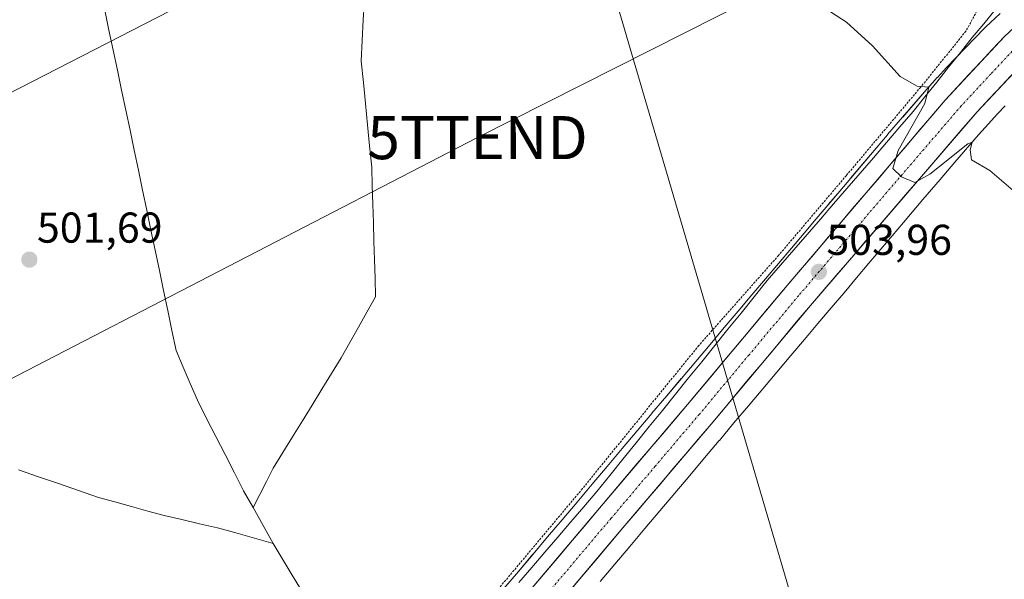
# Model space of a CAD drawing. Units: metres. Extents: x 641655 to 645117, y 4725256 to 4727640.
# Drawn here: x 644501 to 644730, y 4726684 to 4726814 of the extents above; entities that cross this region are included whole.
import ezdxf
from ezdxf.enums import TextEntityAlignment as Align

# ---------------------------------------------------------------- set-up
doc = ezdxf.new("R2010")
doc.units = ezdxf.units.M
doc.header["$MEASUREMENT"] = 0
doc.linetypes.add('TRAZO_Y_PUNTO', pattern=[1, 0.5, -0.25, 0, -0.25])
doc.linetypes.add('TRAZOS', pattern=[0.75, 0.5, -0.25])
doc.layers.get('0').update_dxf_attribs({"lineweight": 5})
for name, color, linetype, lineweight in [('Alambrada', 19, 'TRAZOS', 0), ('Carretera de calzada única', 19, 'Continuous', 13), ('Carretera de calzada única Cxs', 19, 'Continuous', 13), ('Carretera de calzada única eje', 19, 'TRAZO_Y_PUNTO', 0), ('Carátula', 7, 'Continuous', 5), ('Corriente natural lineal', 142, 'Continuous', 13), ('Cultivos herbáceos CxS', 92, 'Continuous', 0), ('Curva de nivel normal', 36, 'Continuous', 0), ('Núcleo urbano CxS', 19, 'Continuous', 0), ('Punto de cota en terreno', 7, 'Continuous', 0), ('Rótulo de punto de cota en terreno', 19, 'Continuous', 0), ('Tendido', 6, 'Continuous', 0), ('Torre de tendido puntual', 7, 'Continuous', 0)]:
    doc.layers.add(name, color=color, linetype=linetype, lineweight=lineweight)
doc.styles.add('Arial', font='txt', dxfattribs={"height": 0.2})

# ---------------------------------------------------------------- blocks, each defined once
blk = doc.blocks.new('*U150')
at = {"layer": 'Cultivos herbáceos CxS', "color": 92, "linetype": 'Continuous', "lineweight": 0}
blk.add_polyline3d([(644728.9845, 4726815.0482, 506.9641), (644725.6657, 4726811.9484, 506.7156), (644725.4701, 4726811.7592, 506.6872), (644725.3859, 4726811.6738, 506.6754), (644718.6837, 4726804.7678, 506.1551), (644718.6173, 4726804.6984, 506.1543), (644716.6543, 4726802.6263, 506.0838), (644716.5725, 4726802.5385, 506.0738), (644714.4643, 4726800.2457, 505.7398), (644714.4045, 4726800.1799, 505.7343), (644712.0635, 4726797.5759, 505.6369), (644711.9981, 4726797.5021, 505.6291), (644711.9915, 4726797.4947, 505.628), (644711.9849, 4726797.4871, 505.6267), (644706.3577, 4726791.0383, 505.194), (644706.3129, 4726790.9865, 505.1872), (644702.8689, 4726786.9705, 504.8988), (644702.8567, 4726786.9561, 504.8982), (644702.8445, 4726786.942, 504.8975), (644698.8783, 4726782.2729, 504.5959), (644698.8759, 4726782.2701, 504.5957), (644698.8735, 4726782.2671, 504.5956), (644694.3105, 4726776.8856, 504.2791), (644694.3079, 4726776.8823, 504.2789), (644694.3051, 4726776.8791, 504.2787), (644691.7335, 4726773.8397, 504.2153), (644689.0597, 4726770.6951, 503.9159), (644689.0501, 4726770.684, 503.9156), (644689.0407, 4726770.6727, 503.9154), (644686.2941, 4726767.4183, 504.0429), (644683.4511, 4726764.0667, 503.8495), (644683.4483, 4726764.0634, 503.8495), (644683.4455, 4726764.0599, 503.8495), (644680.5233, 4726760.6069, 503.6485), (644680.5209, 4726760.6041, 503.6483), (644680.5187, 4726760.6013, 503.6481), (644677.5291, 4726757.0619, 503.5516), (644674.4783, 4726753.4515, 503.3874), (644671.3519, 4726749.7684, 503.2501), (644671.3435, 4726749.7584, 503.2496), (644671.3351, 4726749.7483, 503.249), (644668.1529, 4726745.9745, 503.0335), (644664.9275, 4726742.1517, 502.7866), (644661.6401, 4726738.2642, 502.6671), (644661.6355, 4726738.2585, 502.6667), (644661.6309, 4726738.2531, 502.6663), (644658.3131, 4726734.3151, 502.4447), (644654.9563, 4726730.3411, 502.2152), (644654.9539, 4726730.3383, 502.215), (644654.9517, 4726730.3358, 502.2148), (644651.5613, 4726726.3143, 502.049), (644648.1347, 4726722.2711, 502.0763), (644648.1247, 4726722.2593, 502.0759), (644648.1147, 4726722.2476, 502.0755), (644644.6843, 4726718.1677, 501.7299), (644641.2237, 4726714.08, 501.6569), (644641.2203, 4726714.0759, 501.6568), (644641.2169, 4726714.072, 501.6567), (644637.7385, 4726709.952, 501.562), (644634.2481, 4726705.8229, 501.5236), (644634.2449, 4726705.8192, 501.5235), (644634.2417, 4726705.8154, 501.5235), (644630.7533, 4726701.6785, 501.3579), (644627.2793, 4726697.5643, 501.4877), (644623.8901, 4726693.5577, 501.2742), (644620.5067, 4726689.5753, 501.1715), (644620.5027, 4726689.5707, 501.1713), (644620.4989, 4726689.5662, 501.1711), (644617.1153, 4726685.5715, 501.0816), (644613.7629, 4726681.6102, 500.9109)], dxfattribs=at)
blk = doc.blocks.new('*U187')
at = {"layer": 'Curva de nivel normal', "color": 36, "linetype": 'Continuous', "lineweight": 0}
blk.add_polyline3d([(644732.55, 4726773.51, 505), (644726.57, 4726778.64, 505), (644722.38, 4726781.07, 505), (644722.05, 4726783.46, 505), (644722.53, 4726785.24, 505), (644721.46, 4726784.81, 505), (644712.66, 4726777.74, 505), (644709.2, 4726775.83, 505), (644706.07, 4726777.14, 505), (644704.07, 4726779.07, 505), (644705.3, 4726783.29, 505), (644711.5, 4726794.17, 505), (644712.47, 4726797.94, 505), (644709.74, 4726798.17, 505), (644705.79, 4726800.41, 505), (644699.36, 4726807.56, 505), (644693.34, 4726813.07, 505), (644686.11, 4726817.71, 505)], dxfattribs=at)
blk = doc.blocks.new('5PATER')
at = {"layer": 'Carátula', "linetype": 'Continuous', "lineweight": 5}
h = blk.add_hatch(color=250, dxfattribs=at)
edge = h.paths.add_edge_path()
edge.add_ellipse((0, 0.01), major_axis=(-1.33, -1.34), ratio=0.999422, start_angle=0, end_angle=360)
blk = doc.blocks.new('5TTEND')
blk.add_text('5TTEND', height=10).set_placement((0, 0), align=Align.MIDDLE_CENTER)

msp = doc.modelspace()

# ---------------------------------------------------------------- linework, layer by layer
at = {"layer": 'Alambrada', "color": 19, "linetype": 'TRAZOS', "lineweight": 0}
msp.add_polyline3d([(645030.46, 4726917.16, 530.38), (645005.19, 4726913.46, 527.75), (644862.03, 4726881.11, 515.96), (644831.71, 4726867.31, 513.5), (644790.28, 4726852.48, 510.8), (644751.53, 4726836.3, 508.31), (644725.19, 4726821.15, 506.4), (644724.67, 4726817.63, 506.1), (644721.06, 4726810.98, 505.65), (644710.55, 4726797.98, 504.98), (644693.28, 4726777.47, 503.89), (644677.55, 4726758.93, 503.07), (644659.01, 4726738.01, 502.24), (644632, 4726704.79, 500.96), (644597.48, 4726663.66, 500.07), (644589.23, 4726654.97, 499.75)], dxfattribs=at)
at = {"layer": 'Carretera de calzada única', "color": 19, "linetype": 'Continuous', "lineweight": 13}
for points in [[(644501.1, 4726541.31), (644588.94, 4726644.66), (644635.94, 4726700.26), (644656.42, 4726724.34), (644679.5, 4726751.91), (644716.25, 4726794.98), (644729.98, 4726809.77), (644743.57, 4726822.43), (644749.48, 4726827.31), (644766.22, 4726837.96)], [(644738.18, 4726807.69), (644723.64, 4726792.25), (644684.92, 4726747.29), (644661.87, 4726719.75), (644641.39, 4726695.65), (644593.69, 4726639.23), (644498.01, 4726526.57), (644464.71, 4726489.54), (644428.3, 4726450.44), (644410.57, 4726431.08), (644390.17, 4726410.24), (644376.03, 4726396.61), (644368.8, 4726390.61), (644360.3, 4726384.26), (644351.3, 4726378.29), (644340.82, 4726372.48), (644305.96, 4726354.91), (644270.07, 4726337.74), (644212.67, 4726309.27), (644182.23, 4726294.16)]]:
    msp.add_lwpolyline(points, dxfattribs=at)
at = {"layer": 'Carretera de calzada única Cxs', "color": 19, "linetype": 'Continuous', "lineweight": 13}
for points in [[(644620.27, 4726681.73, 501.1), (644623.41, 4726685.43, 501.12), (644626.54, 4726689.14, 501.35), (644629.67, 4726692.85, 501.27), (644632.81, 4726696.55, 501.29), (644635.94, 4726700.26, 501.44), (644638.87, 4726703.7, 501.45), (644641.79, 4726707.14, 501.69), (644644.72, 4726710.58, 501.72), (644647.64, 4726714.02, 501.86), (644650.57, 4726717.46, 501.93), (644653.49, 4726720.9, 501.9), (644656.42, 4726724.34, 502.24), (644659.31, 4726727.79, 502.32), (644662.19, 4726731.23, 502.45), (644665.08, 4726734.68, 502.67), (644667.96, 4726738.13, 502.89), (644670.85, 4726741.57, 503.06), (644673.73, 4726745.02, 503.15), (644676.62, 4726748.46, 503.46), (644679.5, 4726751.91, 503.46), (644682.56, 4726755.5, 503.55), (644685.63, 4726759.09, 503.78), (644688.69, 4726762.68, 503.9), (644691.75, 4726766.27, 504.05), (644694.81, 4726769.86, 504.22), (644697.88, 4726773.45, 504.42), (644700.94, 4726777.03, 504.6), (644704, 4726780.62, 504.71), (644707.06, 4726784.21, 504.99), (644710.13, 4726787.8, 505.16), (644713.19, 4726791.39, 505.26), (644716.25, 4726794.98, 505.77), (644719, 4726797.94, 505.95), (644721.74, 4726800.9, 506.21), (644724.49, 4726803.85, 506.38), (644727.23, 4726806.81, 506.6), (644729.98, 4726809.77, 506.74)], [(644732.36, 4726801.51, 506.21), (644729.46, 4726798.43, 505.97), (644726.55, 4726795.34, 505.96), (644723.64, 4726792.25, 505.75), (644720.41, 4726788.5, 505.56), (644717.19, 4726784.76, 505.34), (644713.96, 4726781.01, 505.04), (644710.73, 4726777.26, 504.88), (644707.51, 4726773.52, 504.68), (644704.28, 4726769.77, 504.37), (644701.05, 4726766.02, 504.15), (644697.83, 4726762.28, 504.08), (644694.6, 4726758.53, 503.95), (644691.37, 4726754.78, 503.82), (644688.15, 4726751.04, 503.59), (644684.92, 4726747.29, 503.39), (644682.04, 4726743.85, 503.39), (644679.16, 4726740.41, 503.11), (644676.28, 4726736.96, 503.06), (644673.4, 4726733.52, 502.87), (644670.51, 4726730.08, 502.63), (644667.63, 4726726.64, 502.61), (644664.75, 4726723.19, 502.5), (644661.87, 4726719.75, 502.37), (644658.94, 4726716.31, 502.14), (644656.02, 4726712.86, 502.05), (644653.09, 4726709.42, 501.92), (644650.17, 4726705.98, 501.78), (644647.24, 4726702.54, 501.71), (644644.32, 4726699.09, 501.53), (644641.39, 4726695.65, 501.47), (644638.21, 4726691.89, 501.43), (644635.03, 4726688.13, 501.32), (644631.85, 4726684.37, 501.34), (644628.67, 4726680.6, 501.21)]]:
    msp.add_polyline3d(points, dxfattribs=at)
at = {"layer": 'Carretera de calzada única eje', "color": 19, "linetype": 'TRAZO_Y_PUNTO', "lineweight": 0}
msp.add_lwpolyline([(644737.35, 4726811.79), (644734.07, 4726808.73), (644726.82, 4726801.01), (644719.94, 4726793.6), (644700.58, 4726771.13), (644682.21, 4726749.59), (644670.67, 4726735.82), (644659.14, 4726722.05), (644648.89, 4726710), (644638.67, 4726697.94), (644615.16, 4726670.15), (644591.32, 4726641.93), (644543.48, 4726585.6), (644496.23, 4726530.01)], dxfattribs=at)
at = {"layer": 'Corriente natural lineal', "color": 142, "linetype": 'Continuous', "lineweight": 13}
for points in [[(644521.05, 4726815.85, 502.2), (644522.02, 4726811.21, 502.09), (644523, 4726806.56, 502.28), (644523.97, 4726801.92, 502.44), (644524.95, 4726797.27, 502.29), (644525.92, 4726792.62, 501.89), (644526.9, 4726787.98, 501.67), (644527.87, 4726783.33, 501.92), (644528.85, 4726778.69, 501.91), (644529.82, 4726774.04, 501.88), (644530.8, 4726769.39, 501.41), (644531.77, 4726764.75, 500.96), (644532.75, 4726760.1, 501.09), (644533.72, 4726755.45, 501.33), (644534.7, 4726750.81, 501.27), (644535.67, 4726746.16, 500.94), (644536.65, 4726741.52, 500.72), (644537.62, 4726736.87, 500.8), (644539.26, 4726733.01, 501.01), (644540.91, 4726729.15, 501.04), (644542.55, 4726725.29, 500.73), (644544.7, 4726721.09, 500.69), (644546.85, 4726716.88, 500.38), (644548.99, 4726712.68, 500.69), (644551.14, 4726708.47, 500.23), (644553.29, 4726704.27, 500.67), (644555.47, 4726700.37, 500.34)], [(644581.29, 4726817.04, 502.67), (644581.03, 4726813.62, 502.72), (644580.83, 4726808.82, 502.58), (644580.62, 4726804.01, 502.45), (644581.1, 4726799.09, 502.36), (644581.59, 4726794.17, 502.3), (644582.07, 4726789.24, 502.22), (644582.56, 4726784.32, 502.19), (644583.04, 4726779.4, 502.18), (644583.17, 4726775.1, 502.16), (644583.3, 4726770.8, 502.13), (644583.43, 4726766.5, 502.1), (644583.55, 4726762.21, 502.07), (644583.68, 4726757.91, 502.02), (644583.81, 4726753.61, 501.86), (644583.94, 4726749.31, 501.77), (644581.94, 4726745.78, 501.76), (644579.95, 4726742.25, 501.77), (644577.95, 4726738.71, 501.7), (644575.95, 4726735.18, 501.62), (644573.69, 4726731.51, 501.57), (644571.44, 4726727.84, 501.41), (644569.18, 4726724.17, 501.31), (644566.93, 4726720.51, 501.17), (644564.67, 4726716.84, 501.14), (644562.42, 4726713.17, 501.13), (644560.16, 4726709.5, 501.05), (644558.6, 4726706.46, 500.94), (644557.03, 4726703.41, 500.8), (644555.47, 4726700.37, 500.34)], [(644727.87, 4726815.95, 506.24), (644725.2, 4726812.71, 505.91), (644722.52, 4726809.48, 505.76), (644719.78, 4726806.04, 505.69), (644717.03, 4726802.6, 505.38), (644714.29, 4726799.17, 505.39), (644711.54, 4726795.73, 504.84), (644708.8, 4726792.29, 504.74), (644705.72, 4726788.73, 504.37), (644702.64, 4726785.16, 504.32), (644699.56, 4726781.6, 504.16), (644696.48, 4726778.03, 503.73), (644693.4, 4726774.47, 503.85), (644690.32, 4726770.9, 503.69), (644687.24, 4726767.34, 503.54), (644684.16, 4726763.77, 503.42), (644681.08, 4726760.21, 503.1), (644678, 4726756.64, 503.09), (644674.92, 4726753.08, 502.93), (644671.87, 4726749.31, 502.65), (644668.82, 4726745.54, 502.74), (644665.78, 4726741.78, 502.58), (644662.73, 4726738.01, 502.25), (644659.68, 4726734.24, 502.1), (644656.63, 4726730.47, 501.89), (644653.59, 4726726.71, 501.72), (644650.54, 4726722.94, 501.24), (644647.49, 4726719.17, 501.29), (644644.44, 4726715.4, 501.36), (644641.4, 4726711.64, 501.17), (644638.35, 4726707.87, 501.24), (644635.3, 4726704.1, 501.05), (644632.28, 4726700.58, 500.97), (644629.27, 4726697.06, 500.92), (644626.25, 4726693.55, 500.62), (644623.23, 4726690.03, 500.75), (644620.22, 4726686.51, 500.68), (644617.2, 4726682.99, 500.53)], [(644501, 4726709.14, 501.98), (644505.65, 4726707.54, 501.93), (644510.3, 4726705.95, 501.67), (644514.94, 4726704.35, 501.57), (644519.59, 4726702.75, 501.48), (644523.41, 4726701.7, 501.35), (644527.22, 4726700.64, 501.23), (644531.04, 4726699.59, 501.18), (644534.85, 4726698.53, 500.76), (644538.96, 4726697.59, 500.56), (644543.08, 4726696.65, 500.64), (644547.19, 4726695.71, 500.74), (644551.5, 4726694.49, 500.59), (644555.81, 4726693.28, 500.3), (644560.12, 4726692.06, 500.48)], [(644560.12, 4726692.06, 500.48), (644557.8, 4726696.22, 500.25), (644555.47, 4726700.37, 500.34)], [(644560.12, 4726692.06, 500.48), (644562.24, 4726688.56, 500.51), (644564.36, 4726685.06, 500.39), (644566.49, 4726681.56, 500.33), (644568.61, 4726678.06, 500.18), (644570.73, 4726674.56, 500.19), (644572.6, 4726670.95, 500.07), (644574.47, 4726667.34, 499.98), (644576.34, 4726663.73, 499.83), (644578.21, 4726660.12, 499.9), (644580.08, 4726656.51, 499.94), (644582.1, 4726653.62, 499.73), (644584.13, 4726650.74, 499.55), (644586.15, 4726647.85, 499.12)]]:
    msp.add_polyline3d(points, dxfattribs=at)
at = {"layer": 'Cultivos herbáceos CxS', "color": 92, "linetype": 'Continuous', "lineweight": 0}
for points in [[(644728.98, 4726815.05, 506.96), (644725.67, 4726811.95, 506.72), (644725.47, 4726811.76, 506.69), (644725.39, 4726811.67, 506.68), (644718.68, 4726804.77, 506.16), (644718.62, 4726804.7, 506.15), (644716.65, 4726802.63, 506.08), (644716.57, 4726802.54, 506.07), (644714.46, 4726800.25, 505.74), (644714.4, 4726800.18, 505.73), (644712.06, 4726797.58, 505.64), (644712, 4726797.5, 505.63), (644711.99, 4726797.49, 505.63), (644711.98, 4726797.49, 505.63), (644706.36, 4726791.04, 505.19), (644706.31, 4726790.99, 505.19), (644702.87, 4726786.97, 504.9), (644702.86, 4726786.96, 504.9), (644702.84, 4726786.94, 504.9), (644698.88, 4726782.27, 504.6), (644698.88, 4726782.27, 504.6), (644698.87, 4726782.27, 504.6), (644694.31, 4726776.89, 504.28), (644694.31, 4726776.88, 504.28), (644694.31, 4726776.88, 504.28), (644691.73, 4726773.84, 504.22), (644689.06, 4726770.7, 503.92), (644689.05, 4726770.68, 503.92), (644689.04, 4726770.67, 503.92), (644686.29, 4726767.42, 504.04), (644683.45, 4726764.07, 503.85), (644683.45, 4726764.06, 503.85), (644683.45, 4726764.06, 503.85), (644680.52, 4726760.61, 503.65), (644680.52, 4726760.6, 503.65), (644680.52, 4726760.6, 503.65), (644677.53, 4726757.06, 503.55), (644674.48, 4726753.45, 503.39), (644671.35, 4726749.77, 503.25), (644671.34, 4726749.76, 503.25), (644671.34, 4726749.75, 503.25), (644668.15, 4726745.97, 503.03), (644664.93, 4726742.15, 502.79), (644661.64, 4726738.26, 502.67), (644661.64, 4726738.26, 502.67), (644661.63, 4726738.25, 502.67), (644658.31, 4726734.32, 502.44), (644654.96, 4726730.34, 502.22), (644654.95, 4726730.34, 502.22), (644654.95, 4726730.34, 502.21), (644651.56, 4726726.31, 502.05), (644648.13, 4726722.27, 502.08), (644648.12, 4726722.26, 502.08), (644648.11, 4726722.25, 502.08), (644644.68, 4726718.17, 501.73), (644641.22, 4726714.08, 501.66), (644641.22, 4726714.08, 501.66), (644641.22, 4726714.07, 501.66), (644637.74, 4726709.95, 501.56), (644634.25, 4726705.82, 501.52), (644634.24, 4726705.82, 501.52), (644634.24, 4726705.82, 501.52), (644630.75, 4726701.68, 501.36), (644627.28, 4726697.56, 501.49), (644623.89, 4726693.56, 501.27), (644620.51, 4726689.58, 501.17), (644620.5, 4726689.57, 501.17), (644620.5, 4726689.57, 501.17), (644617.12, 4726685.57, 501.08), (644613.76, 4726681.61, 500.91)], [(644636.1, 4726683.22, 501.12), (644639.5, 4726687.23, 501.2), (644639.5, 4726687.24, 501.2), (644642.98, 4726691.36, 501.28), (644642.98, 4726691.36, 501.28), (644646.47, 4726695.5, 501.36), (644649.96, 4726699.62, 501.46), (644649.96, 4726699.63, 501.46), (644653.44, 4726703.75, 501.54), (644656.9, 4726707.84, 501.68), (644656.92, 4726707.86, 501.68), (644660.35, 4726711.94, 501.85), (644663.77, 4726715.98, 502.03), (644663.79, 4726715.99, 502.03), (644667.18, 4726720.02, 502.25), (644670.54, 4726723.99, 502.4), (644670.55, 4726724, 502.4), (644673.86, 4726727.94, 502.56), (644677.15, 4726731.82, 502.7), (644677.15, 4726731.83, 502.7), (644680.38, 4726735.66, 502.79), (644683.56, 4726739.42, 502.95), (644686.68, 4726743.1, 503.1), (644686.69, 4726743.12, 503.1), (644689.75, 4726746.74, 503.22), (644692.74, 4726750.27, 503.36), (644695.66, 4726753.72, 503.5), (644698.5, 4726757.08, 503.65), (644698.51, 4726757.09, 503.65), (644701.26, 4726760.34, 503.76), (644703.93, 4726763.48, 503.93), (644703.94, 4726763.5, 503.93), (644706.52, 4726766.54, 504.08), (644711.07, 4726771.92, 504.34), (644715.03, 4726776.57, 504.58), (644718.44, 4726780.55, 504.82), (644724, 4726786.92, 505.2), (644726.27, 4726789.45, 505.38), (644728.31, 4726791.67, 505.56), (644730.2, 4726793.66, 505.67)], [(644730.2, 4726793.66, 505.67), (644728.31, 4726791.67, 505.56), (644726.27, 4726789.45, 505.38), (644724, 4726786.92, 505.2), (644718.44, 4726780.55, 504.82), (644715.03, 4726776.57, 504.58), (644711.07, 4726771.92, 504.34), (644706.52, 4726766.54, 504.08), (644703.94, 4726763.5, 503.93), (644703.93, 4726763.48, 503.93), (644701.26, 4726760.34, 503.76), (644698.51, 4726757.09, 503.65), (644698.5, 4726757.08, 503.65), (644695.66, 4726753.72, 503.5), (644692.74, 4726750.27, 503.36), (644689.75, 4726746.74, 503.22), (644686.69, 4726743.12, 503.1), (644686.68, 4726743.1, 503.1), (644683.56, 4726739.42, 502.95), (644680.38, 4726735.66, 502.79), (644677.15, 4726731.83, 502.7), (644677.15, 4726731.82, 502.7), (644673.86, 4726727.94, 502.56), (644670.55, 4726724, 502.4), (644670.54, 4726723.99, 502.4), (644667.18, 4726720.02, 502.25), (644663.79, 4726715.99, 502.03), (644663.77, 4726715.98, 502.03), (644660.35, 4726711.94, 501.85), (644656.92, 4726707.86, 501.68), (644656.9, 4726707.84, 501.68), (644653.44, 4726703.75, 501.54), (644649.96, 4726699.63, 501.46), (644649.96, 4726699.62, 501.46), (644646.47, 4726695.5, 501.36), (644642.98, 4726691.36, 501.28), (644642.98, 4726691.36, 501.28), (644639.5, 4726687.24, 501.2), (644639.5, 4726687.23, 501.2), (644636.1, 4726683.22, 501.12)]]:
    msp.add_polyline3d(points, dxfattribs=at)
at = {"layer": 'Núcleo urbano CxS', "color": 19, "linetype": 'Continuous', "lineweight": 0}
for points in [[(644613.76, 4726681.61, 500.91), (644617.12, 4726685.57, 501.08), (644620.5, 4726689.57, 501.17), (644620.5, 4726689.57, 501.17), (644620.51, 4726689.58, 501.17), (644623.89, 4726693.56, 501.27), (644627.28, 4726697.56, 501.49), (644630.75, 4726701.68, 501.36), (644634.24, 4726705.82, 501.52), (644634.24, 4726705.82, 501.52), (644634.25, 4726705.82, 501.52), (644637.74, 4726709.95, 501.56), (644641.22, 4726714.07, 501.66), (644641.22, 4726714.08, 501.66), (644641.22, 4726714.08, 501.66), (644644.68, 4726718.17, 501.73), (644648.11, 4726722.25, 502.08), (644648.12, 4726722.26, 502.08), (644648.13, 4726722.27, 502.08), (644651.56, 4726726.31, 502.05), (644654.95, 4726730.34, 502.21), (644654.95, 4726730.34, 502.22), (644654.96, 4726730.34, 502.22), (644658.31, 4726734.32, 502.44), (644661.63, 4726738.25, 502.67), (644661.64, 4726738.26, 502.67), (644661.64, 4726738.26, 502.67), (644664.93, 4726742.15, 502.79), (644668.15, 4726745.97, 503.03), (644671.34, 4726749.75, 503.25), (644671.34, 4726749.76, 503.25), (644671.35, 4726749.77, 503.25), (644674.48, 4726753.45, 503.39), (644677.53, 4726757.06, 503.55), (644680.52, 4726760.6, 503.65), (644680.52, 4726760.6, 503.65), (644680.52, 4726760.61, 503.65), (644683.45, 4726764.06, 503.85), (644683.45, 4726764.06, 503.85), (644683.45, 4726764.07, 503.85), (644686.29, 4726767.42, 504.04), (644689.04, 4726770.67, 503.92), (644689.05, 4726770.68, 503.92), (644689.06, 4726770.7, 503.92), (644691.73, 4726773.84, 504.22), (644694.31, 4726776.88, 504.28), (644694.31, 4726776.88, 504.28), (644694.31, 4726776.89, 504.28), (644698.87, 4726782.27, 504.6), (644698.88, 4726782.27, 504.6), (644698.88, 4726782.27, 504.6), (644702.84, 4726786.94, 504.9), (644702.86, 4726786.96, 504.9), (644702.87, 4726786.97, 504.9), (644706.31, 4726790.99, 505.19), (644706.36, 4726791.04, 505.19), (644711.98, 4726797.49, 505.63), (644711.99, 4726797.49, 505.63), (644712, 4726797.5, 505.63), (644712.06, 4726797.58, 505.64), (644714.4, 4726800.18, 505.73), (644714.46, 4726800.25, 505.74), (644716.57, 4726802.54, 506.07), (644716.65, 4726802.63, 506.08), (644718.62, 4726804.7, 506.15), (644718.68, 4726804.77, 506.16), (644725.39, 4726811.67, 506.68), (644725.47, 4726811.76, 506.69), (644725.67, 4726811.95, 506.72), (644728.98, 4726815.05, 506.96)], [(644728.98, 4726815.05, 506.96), (644725.67, 4726811.95, 506.72), (644725.47, 4726811.76, 506.69), (644725.39, 4726811.67, 506.68), (644718.68, 4726804.77, 506.16), (644718.62, 4726804.7, 506.15), (644716.65, 4726802.63, 506.08), (644716.57, 4726802.54, 506.07), (644714.46, 4726800.25, 505.74), (644714.4, 4726800.18, 505.73), (644712.06, 4726797.58, 505.64), (644712, 4726797.5, 505.63), (644711.99, 4726797.49, 505.63), (644711.98, 4726797.49, 505.63), (644706.36, 4726791.04, 505.19), (644706.31, 4726790.99, 505.19), (644702.87, 4726786.97, 504.9), (644702.86, 4726786.96, 504.9), (644702.84, 4726786.94, 504.9), (644698.88, 4726782.27, 504.6), (644698.88, 4726782.27, 504.6), (644698.87, 4726782.27, 504.6), (644694.31, 4726776.89, 504.28), (644694.31, 4726776.88, 504.28), (644694.31, 4726776.88, 504.28), (644691.73, 4726773.84, 504.22), (644689.06, 4726770.7, 503.92), (644689.05, 4726770.68, 503.92), (644689.04, 4726770.67, 503.92), (644686.29, 4726767.42, 504.04), (644683.45, 4726764.07, 503.85), (644683.45, 4726764.06, 503.85), (644683.45, 4726764.06, 503.85), (644680.52, 4726760.61, 503.65), (644680.52, 4726760.6, 503.65), (644680.52, 4726760.6, 503.65), (644677.53, 4726757.06, 503.55), (644674.48, 4726753.45, 503.39), (644671.35, 4726749.77, 503.25), (644671.34, 4726749.76, 503.25), (644671.34, 4726749.75, 503.25), (644668.15, 4726745.97, 503.03), (644664.93, 4726742.15, 502.79), (644661.64, 4726738.26, 502.67), (644661.64, 4726738.26, 502.67), (644661.63, 4726738.25, 502.67), (644658.31, 4726734.32, 502.44), (644654.96, 4726730.34, 502.22), (644654.95, 4726730.34, 502.22), (644654.95, 4726730.34, 502.21), (644651.56, 4726726.31, 502.05), (644648.13, 4726722.27, 502.08), (644648.12, 4726722.26, 502.08), (644648.11, 4726722.25, 502.08), (644644.68, 4726718.17, 501.73), (644641.22, 4726714.08, 501.66), (644641.22, 4726714.08, 501.66), (644641.22, 4726714.07, 501.66), (644637.74, 4726709.95, 501.56), (644634.25, 4726705.82, 501.52), (644634.24, 4726705.82, 501.52), (644634.24, 4726705.82, 501.52), (644630.75, 4726701.68, 501.36), (644627.28, 4726697.56, 501.49), (644623.89, 4726693.56, 501.27), (644620.51, 4726689.58, 501.17), (644620.5, 4726689.57, 501.17), (644620.5, 4726689.57, 501.17), (644617.12, 4726685.57, 501.08), (644613.76, 4726681.61, 500.91)], [(644730.2, 4726793.66, 505.67), (644728.31, 4726791.67, 505.56), (644726.27, 4726789.45, 505.38), (644724, 4726786.92, 505.2), (644718.44, 4726780.55, 504.82), (644715.03, 4726776.57, 504.58), (644711.07, 4726771.92, 504.34), (644706.52, 4726766.54, 504.08), (644703.94, 4726763.5, 503.93), (644703.93, 4726763.48, 503.93), (644701.26, 4726760.34, 503.76), (644698.51, 4726757.09, 503.65), (644698.5, 4726757.08, 503.65), (644695.66, 4726753.72, 503.5), (644692.74, 4726750.27, 503.36), (644689.75, 4726746.74, 503.22), (644686.69, 4726743.12, 503.1), (644686.68, 4726743.1, 503.1), (644683.56, 4726739.42, 502.95), (644680.38, 4726735.66, 502.79), (644677.15, 4726731.83, 502.7), (644677.15, 4726731.82, 502.7), (644673.86, 4726727.94, 502.56), (644670.55, 4726724, 502.4), (644670.54, 4726723.99, 502.4), (644667.18, 4726720.02, 502.25), (644663.79, 4726715.99, 502.03), (644663.77, 4726715.98, 502.03), (644660.35, 4726711.94, 501.85), (644656.92, 4726707.86, 501.68), (644656.9, 4726707.84, 501.68), (644653.44, 4726703.75, 501.54), (644649.96, 4726699.63, 501.46), (644649.96, 4726699.62, 501.46), (644646.47, 4726695.5, 501.36), (644642.98, 4726691.36, 501.28), (644642.98, 4726691.36, 501.28), (644639.5, 4726687.24, 501.2), (644639.5, 4726687.23, 501.2), (644636.1, 4726683.22, 501.12)], [(644730.2, 4726793.66, 505.67), (644728.31, 4726791.67, 505.56), (644726.27, 4726789.45, 505.38), (644724, 4726786.92, 505.2), (644718.44, 4726780.55, 504.82), (644715.03, 4726776.57, 504.58), (644711.07, 4726771.92, 504.34), (644706.52, 4726766.54, 504.08), (644703.94, 4726763.5, 503.93), (644703.93, 4726763.48, 503.93), (644701.26, 4726760.34, 503.76), (644698.51, 4726757.09, 503.65), (644698.5, 4726757.08, 503.65), (644695.66, 4726753.72, 503.5), (644692.74, 4726750.27, 503.36), (644689.75, 4726746.74, 503.22), (644686.69, 4726743.12, 503.1), (644686.68, 4726743.1, 503.1), (644683.56, 4726739.42, 502.95), (644680.38, 4726735.66, 502.79), (644677.15, 4726731.83, 502.7), (644677.15, 4726731.82, 502.7), (644673.86, 4726727.94, 502.56), (644670.55, 4726724, 502.4), (644670.54, 4726723.99, 502.4), (644667.18, 4726720.02, 502.25), (644663.79, 4726715.99, 502.03), (644663.77, 4726715.98, 502.03), (644660.35, 4726711.94, 501.85), (644656.92, 4726707.86, 501.68), (644656.9, 4726707.84, 501.68), (644653.44, 4726703.75, 501.54), (644649.96, 4726699.63, 501.46), (644649.96, 4726699.62, 501.46), (644646.47, 4726695.5, 501.36), (644642.98, 4726691.36, 501.28), (644642.98, 4726691.36, 501.28), (644639.5, 4726687.24, 501.2), (644639.5, 4726687.23, 501.2), (644636.1, 4726683.22, 501.12)]]:
    msp.add_polyline3d(points, dxfattribs=at)
at = {"layer": 'Tendido', "color": 6, "linetype": 'Continuous', "lineweight": 0}
for points in [[(645081.53, 4727027.16, 541.96), (645004.41, 4726987.89, 530.6), (644810.91, 4726889.07, 513.67), (644607.62, 4726786.26, 502.77), (644376.48, 4726666.9, 511.58), (644128.35, 4726540.31, 503.76), (643888.37, 4726418.33, 502.62), (643622.28, 4726281.8, 497.56), (643449.87, 4726193.26, 492.91), (643247.83, 4726090, 475.53), (643088.19, 4726008.72, 483.36), (642888.8, 4725908, 474.95), (642677.51, 4725799.73, 464.71), (642488.46, 4725702.47, 464.53), (642304.48, 4725608.44, 491.87), (642189.57, 4725549.51, 492.26), (641991.69, 4725405.76, 475.56), (641787.97, 4725257.53, 474.98)], [(644626.6, 4726862.09, 505.3), (644416.69, 4726754.42, 505.62), (644279.55, 4726684.34, 507.01), (644092.3, 4726588.94, 504.98), (643860.48, 4726470.43, 503.39)], [(644626.6, 4726862.09, 505.3), (644636.58, 4726829.15, 505.02), (644688.67, 4726651.82, 501.87), (644727.73, 4726517.93, 495.62), (644783.18, 4726329.52, 497.89), (644830.42, 4726166.43, 513.64), (644916.6, 4726083.49, 511.18), (645027.32, 4725976.83, 506.79), (645105.13, 4725900.84, 505.36)]]:
    msp.add_polyline3d(points, dxfattribs=at)

# ---------------------------------------------------------------- block references
at = {"layer": 'Cultivos herbáceos CxS', "color": 92, "linetype": 'Continuous', "lineweight": 0}
msp.add_blockref('*U150', (0, 0), dxfattribs=at)
at = {"layer": 'Curva de nivel normal', "color": 36, "linetype": 'Continuous', "lineweight": 0}
msp.add_blockref('*U187', (0, 0), dxfattribs=at)
at = {"layer": 'Punto de cota en terreno', "linetype": 'Continuous', "lineweight": 0}
for p in [(644503.53, 4726757.93, 501.69), (644686.89, 4726755.09, 503.96)]:
    msp.add_blockref('5PATER', p, dxfattribs=at)
at = {"layer": 'Torre de tendido puntual', "linetype": 'Continuous', "lineweight": 0}
msp.add_blockref('5TTEND', (644607.62, 4726786.26, 502.77), dxfattribs=at)

# ---------------------------------------------------------------- texts
at = {"layer": 'Rótulo de punto de cota en terreno', "color": 19, "linetype": 'Continuous', "lineweight": 0, "style": 'Arial'}
for s, p in [('501,69', (644505.29, 4726759.69)), ('503,96', (644688.65, 4726756.85))]:
    msp.add_text(s, height=7, dxfattribs=at).set_placement(p, align=Align.BOTTOM_LEFT)

doc.saveas('drawing.dxf')
